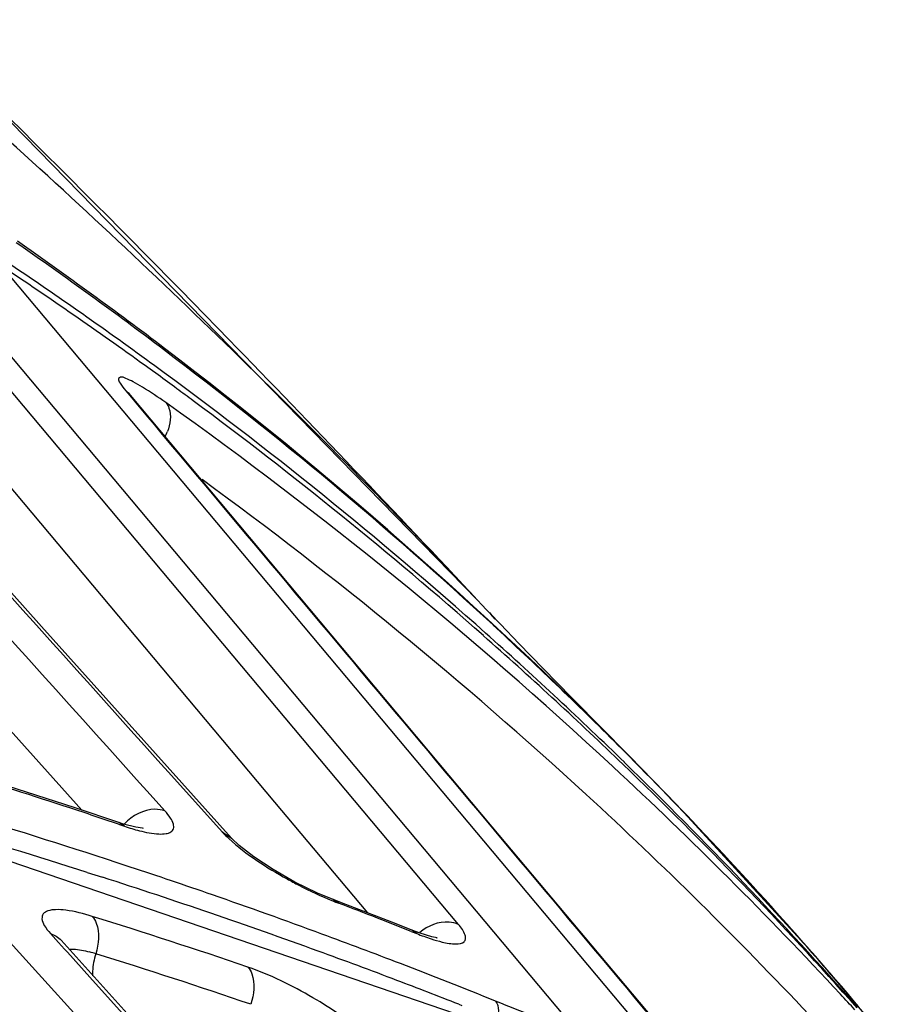
# Model space of a CAD drawing. Units: millimetres. Extents: x -2695 to 662, y -1857 to -162.
# Drawn here: x -1898 to -1874, y -1469 to -1442 of the extents above; entities that cross this region are included whole.
import ezdxf

# ---------------------------------------------------------------- set-up
doc = ezdxf.new("R2010")
doc.units = ezdxf.units.MM
doc.header["$LTSCALE"] = 30.734
doc.layers.get('0').update_dxf_attribs({"linetype": 'CONTINUOUS'})

msp = doc.modelspace()

# ---------------------------------------------------------------- linework, layer by layer
at = {"color": 7, "linetype": 'Continuous'}
for p, q in [((-1885.525, -1458.275), (-1900.529, -1442.911)), ((-1901.805, -1447.406), (-1896.404, -1453.846)), ((-1898.529, -1449.152), (-1879.361, -1471.997)), ((-1886.048, -1467.132), (-1900.757, -1449.6)), ((-1891.063, -1463.789), (-1902.193, -1450.522)), ((-1894.532, -1451.922), (-1894.605, -1451.869)), ((-1894.465, -1451.97), (-1894.532, -1451.922)), ((-1894.251, -1452.126), (-1894.465, -1451.97)), ((-1894.378, -1451.849), (-1894.444, -1451.801)), ((-1895.134, -1452.558), (-1895.078, -1452.625)), ((-1895.078, -1452.625), (-1895.024, -1452.689)), ((-1895.007, -1452.675), (-1895.059, -1452.609)), ((-1895.024, -1452.689), (-1894.813, -1452.941)), ((-1890.388, -1458.185), (-1895.007, -1452.675)), ((-1897.436, -1458.999), (-1902.947, -1452.868)), ((-1896.404, -1453.846), (-1886.038, -1466.207)), ((-1885.406, -1458.403), (-1885.525, -1458.275)), ((-1885.278, -1458.538), (-1885.406, -1458.403)), ((-1885.044, -1458.789), (-1885.279, -1458.538)), ((-1885, -1458.832), (-1885.195, -1458.627)), ((-1885.195, -1458.627), (-1885.167, -1458.658)), ((-1885.042, -1458.791), (-1885.167, -1458.658)), ((-1884.903, -1459.141), (-1885.104, -1458.955)), ((-1892.242, -1464.78), (-1897.436, -1458.999)), ((-1896.328, -1464.01), (-1898.446, -1461.656)), ((-1881.478, -1462.438), (-1882.099, -1461.81)), ((-1881.381, -1462.546), (-1881.481, -1462.446)), ((-1881.378, -1462.538), (-1881.477, -1462.438)), ((-1881.562, -1462.752), (-1881.664, -1462.654)), ((-1881.518, -1462.703), (-1881.62, -1462.605)), ((-1881.521, -1471.145), (-1904.958, -1463.136)), ((-1896.517, -1463.947), (-1898.695, -1463.244)), ((-1893.887, -1463.062), (-1892.498, -1464.607)), ((-1894.061, -1464.032), (-1894.467, -1463.582)), ((-1889.093, -1466.136), (-1891.063, -1463.789)), ((-1895.318, -1464.348), (-1896.517, -1463.947)), ((-1895.167, -1464.449), (-1895.318, -1464.348)), ((-1895.192, -1464.39), (-1895.318, -1464.348)), ((-1895.334, -1464.392), (-1895.168, -1464.448)), ((-1892.498, -1464.607), (-1892.243, -1464.779)), ((-1895.367, -1465.446), (-1895.661, -1465.35)), ((-1895.01, -1465.564), (-1895.367, -1465.446)), ((-1890.511, -1465.974), (-1891.108, -1465.636)), ((-1896.185, -1465.71), (-1895.769, -1465.843)), ((-1889.894, -1466.275), (-1890.511, -1465.974)), ((-1888.522, -1466.817), (-1889.093, -1466.136)), ((-1886.038, -1466.207), (-1882.695, -1470.191)), ((-1889.468, -1466.452), (-1889.894, -1466.275)), ((-1889.468, -1466.452), (-1889.469, -1466.452)), ((-1889.123, -1466.584), (-1889.469, -1466.452)), ((-1889.327, -1466.55), (-1889.468, -1466.452)), ((-1887.751, -1467.117), (-1889.123, -1466.584)), ((-1897.692, -1468.286), (-1898.956, -1466.891)), ((-1887.324, -1467.286), (-1887.751, -1467.117)), ((-1887.186, -1467.383), (-1887.324, -1467.286)), ((-1887.089, -1467.374), (-1887.324, -1467.286)), ((-1897.191, -1467.381), (-1896.966, -1467.629)), ((-1896.896, -1467.564), (-1896.918, -1467.539)), ((-1880.147, -1486.089), (-1896.896, -1467.564)), ((-1887.339, -1467.322), (-1887.186, -1467.382)), ((-1896.966, -1467.629), (-1896.807, -1467.804)), ((-1896.807, -1467.804), (-1896.727, -1467.892)), ((-1896.727, -1467.892), (-1896.114, -1468.57)), ((-1874.447, -1470.176), (-1876.299, -1468.003)), ((-1894.14, -1472.207), (-1897.692, -1468.286)), ((-1896.114, -1468.57), (-1893.416, -1471.552)), ((-1886.04, -1469.311), (-1885.955, -1469.344))]:
    msp.add_line(p, q, dxfattribs=at)
for points in [[(-1880.198, -1470.34), (-1885.125, -1464.463), (-1890.388, -1458.185)], [(-1882.099, -1461.81), (-1882.963, -1460.932), (-1883.738, -1460.14), (-1884.397, -1459.46), (-1884.903, -1458.934), (-1885, -1458.832)], [(-1876.299, -1468.003), (-1880.081, -1463.87), (-1881.377, -1462.54)], [(-1894.651, -1464.508), (-1894.673, -1464.507), (-1894.861, -1464.478), (-1895.192, -1464.39)], [(-1891.108, -1465.636), (-1891.634, -1465.29), (-1892.032, -1464.98), (-1892.243, -1464.779)], [(-1886.65, -1467.495), (-1886.631, -1467.494), (-1886.775, -1467.468), (-1887.089, -1467.374)]]:
    msp.add_lwpolyline(points, dxfattribs=at)
for centre, radius, start, end in [((-2042.622, -1605.715), 215.448, 43.1838, 48.1085), ((-1968.108, -1548.801), 122.343, 52.76146, 55.08995), ((-1967.368, -1548.304), 121.46, 52.89738, 55.24298), ((-1966.675, -1550.753), 122.51, 53.87208, 56.1693), ((-1966.42, -1551.398), 122.733, 54.18772, 56.41439), ((-1966.354, -1546.98), 119.792, 47.29213, 52.90225), ((-1966.516, -1546.791), 119.779, 44.7684, 52.78593), ((-1965.608, -1549.312), 120.718, 48.30146, 53.8392), ((-1965.976, -1550.776), 121.969, 53.68065, 53.98049), ((-1965.895, -1550.666), 121.832, 53.4215, 53.68064), ((-1895.519, -1453.105), 0.669, 47.1479, 54.881), ((-1895.516, -1453.102), 0.665, 40.0041, 47.1489), ((-1964.088, -1551.383), 120.87, 47.1154, 54.58166), ((-1965.237, -1549.8), 120.745, 48.58769, 53.4273), ((-1895.351, -1453.138), 1.456, 333.0776, 338.5246), ((-1963.886, -1552.08), 120.189, 47.41589, 53.88741), ((-1964.557, -1548.103), 119.116, 45.87099, 48.292), ((-1965.384, -1545.902), 118.341, 44.84732, 47.15064), ((-1964.286, -1548.7), 119.29, 46.16305, 48.58097), ((-1963.865, -1547.394), 118.124, 41.3205, 45.80406), ((-1964.996, -1545.515), 117.793, 43.13577, 44.77776), ((-1965.481, -1545.744), 118.306, 42.76986, 44.69269), ((-1949.817, -1625.893), 170.444, 71.82711, 72.88644), ((-1962.875, -1550.063), 119.077, 42.87893, 47.11073), ((-1963.581, -1547.971), 118.277, 41.6221, 46.09627), ((-1962.769, -1550.856), 118.532, 43.27502, 47.41308), ((-1948.709, -1627.719), 170.815, 71.90715, 73.46502), ((-1949.34, -1624.432), 168.906, 71.35255, 71.82621), ((-1948.279, -1628.96), 171.36, 72.30194, 73.75048), ((-1964.832, -1545.36), 117.568, 42.84718, 43.13529), ((-1964.763, -1545.296), 117.473, 42.15427, 42.84723), ((-1965.043, -1545.339), 117.71, 40.18995, 42.77005), ((-1947.83, -1625.025), 167.982, 70.86512, 71.6728), ((-1947.094, -1625.288), 167.502, 70.02534, 72.1566), ((-1947.219, -1623.266), 166.119, 69.76999, 70.86563), ((-1886.341, -1458.717), 8.382, 248.0179, 249.1308), ((-1964.612, -1545.159), 117.27, 40.25987, 42.15451), ((-1947.607, -1619.606), 163.777, 68.75213, 69.15427), ((-1946.237, -1628.177), 168.895, 71.19701, 72.71198), ((-1947.351, -1618.946), 163.069, 68.40655, 68.75208), ((-1946.587, -1621.549), 164.29, 68.96944, 69.76942), ((-1897.156, -1471.789), 4.041, 72.6498, 75.1491), ((-1946.03, -1628.604), 168.296, 71.17228, 72.68857), ((-1946.127, -1622.592), 164.638, 69.22348, 70.02141), ((-1945.981, -1619.973), 162.601, 67.98634, 68.96973), ((-1894.388, -1468.499), 1.652, 176.9777, 181.1159), ((-1945.643, -1621.315), 163.272, 68.58926, 69.22324), ((-1962.408, -1549.617), 118.431, 42.592, 42.87462), ((-1945.325, -1618.344), 160.846, 67.08394, 67.98626)]:
    msp.add_arc(centre, radius, start, end, dxfattribs=at)
for points, knots in [([(-1885.526, -1458.274), (-1887.765, -1455.884), (-1896.982, -1446.214), (-1906.61, -1436.926), (-1914.182, -1430.267)], [0, 0, 0, 0, 0.245177, 1, 1, 1, 1]), ([(-1894.038, -1452.882), (-1894.245, -1452.735), (-1894.536, -1452.54), (-1894.907, -1452.317), (-1895.106, -1452.236), (-1895.247, -1452.162), (-1895.364, -1452.237), (-1895.252, -1452.402), (-1895.19, -1452.492), (-1895.134, -1452.558)], [0, 0, 0, 0, 0.404879, 0.562124, 0.681651, 0.757227, 0.794164, 0.863059, 1, 1, 1, 1]), ([(-1894.038, -1452.882), (-1894, -1452.926), (-1893.866, -1453.17), (-1893.918, -1453.472), (-1893.996, -1453.671)], [0, 0, 0, 0, 0.211834, 1, 1, 1, 1]), ([(-1894.061, -1464.032), (-1894.148, -1464.001), (-1894.55, -1463.94), (-1894.958, -1464.159), (-1895.163, -1464.387)], [0, 0, 0, 0, 0.231276, 1, 1, 1, 1]), ([(-1894.76, -1464.572), (-1894.585, -1464.617), (-1894.342, -1464.669), (-1894.049, -1464.662), (-1893.901, -1464.622), (-1893.812, -1464.517), (-1893.827, -1464.369), (-1893.916, -1464.206), (-1894.006, -1464.094), (-1894.061, -1464.032)], [0, 0, 0, 0, 0.351283, 0.476449, 0.568761, 0.640713, 0.722491, 0.839401, 1, 1, 1, 1]), ([(-1892.498, -1464.607), (-1892.442, -1464.67), (-1892.152, -1464.958), (-1891.821, -1465.202), (-1891.553, -1465.384)], [0, 0, 0, 0, 0.206958, 1, 1, 1, 1]), ([(-1890.727, -1465.889), (-1890.62, -1465.948), (-1890.213, -1466.167), (-1889.794, -1466.363), (-1889.479, -1466.49)], [0, 0, 0, 0, 0.264175, 1, 1, 1, 1]), ([(-1896.046, -1466.912), (-1896.282, -1466.838), (-1896.613, -1466.751), (-1897.025, -1466.721), (-1897.238, -1466.744), (-1897.399, -1466.829), (-1897.437, -1467.002), (-1897.348, -1467.191), (-1897.252, -1467.313), (-1897.191, -1467.381)], [0, 0, 0, 0, 0.371968, 0.512577, 0.619224, 0.696036, 0.765572, 0.861809, 1, 1, 1, 1]), ([(-1896.046, -1466.912), (-1895.998, -1466.964), (-1895.826, -1467.279), (-1895.869, -1467.665), (-1895.951, -1467.932)], [0, 0, 0, 0, 0.202843, 1, 1, 1, 1]), ([(-1886.048, -1467.132), (-1886.127, -1467.097), (-1886.495, -1467.008), (-1886.892, -1467.167), (-1887.106, -1467.355)], [0, 0, 0, 0, 0.234212, 1, 1, 1, 1]), ([(-1886.489, -1467.612), (-1886.366, -1467.641), (-1886.177, -1467.676), (-1885.915, -1467.656), (-1885.841, -1467.525), (-1885.878, -1467.342), (-1885.973, -1467.22), (-1886.048, -1467.132)], [0, 0, 0, 0, 0.331812, 0.530485, 0.604512, 0.696505, 1, 1, 1, 1]), ([(-1896.676, -1467.808), (-1896.639, -1467.805), (-1896.451, -1467.804), (-1896.265, -1467.845), (-1896.12, -1467.883)], [0, 0, 0, 0, 0.200134, 1, 1, 1, 1]), ([(-1888.592, -1470.218), (-1888.992, -1469.773), (-1890.058, -1469.071), (-1891.18, -1468.507), (-1891.799, -1468.296)], [0, 0, 0, 0, 0.477588, 1, 1, 1, 1]), ([(-1891.799, -1468.296), (-1891.751, -1468.348), (-1891.581, -1468.664), (-1891.63, -1469.049), (-1891.717, -1469.313)], [0, 0, 0, 0, 0.20315, 1, 1, 1, 1]), ([(-1885.034, -1469.225), (-1885.004, -1469.259), (-1884.908, -1469.475), (-1884.984, -1469.726), (-1885.079, -1469.879)], [0, 0, 0, 0, 0.201806, 1, 1, 1, 1])]:
    msp.add_open_spline(points, degree=3, knots=knots, dxfattribs=at)
for points in [[(-1905.682, -1449.944), (-1901.75, -1454.316), (-1897.818, -1458.688), (-1893.887, -1463.062)], [(-1894.467, -1463.582), (-1898.394, -1459.217), (-1902.323, -1454.853), (-1906.253, -1450.49)], [(-1894.813, -1452.941), (-1889.983, -1458.703), (-1885.152, -1464.464), (-1880.322, -1470.226)], [(-1895.167, -1464.449), (-1895.033, -1464.495), (-1894.897, -1464.536), (-1894.76, -1464.572)], [(-1891.553, -1465.384), (-1891.286, -1465.565), (-1891.009, -1465.732), (-1890.727, -1465.889)], [(-1897.191, -1467.381), (-1897.08, -1467.414), (-1896.974, -1467.479), (-1896.896, -1467.564)], [(-1887.186, -1467.383), (-1887.058, -1467.434), (-1886.928, -1467.482), (-1886.796, -1467.524)], [(-1886.796, -1467.524), (-1886.695, -1467.557), (-1886.593, -1467.587), (-1886.489, -1467.612)], [(-1895.951, -1467.932), (-1895.999, -1468.087), (-1896.03, -1468.249), (-1896.038, -1468.412)]]:
    msp.add_open_spline(points, degree=3, dxfattribs=at)

doc.saveas('drawing.dxf')
